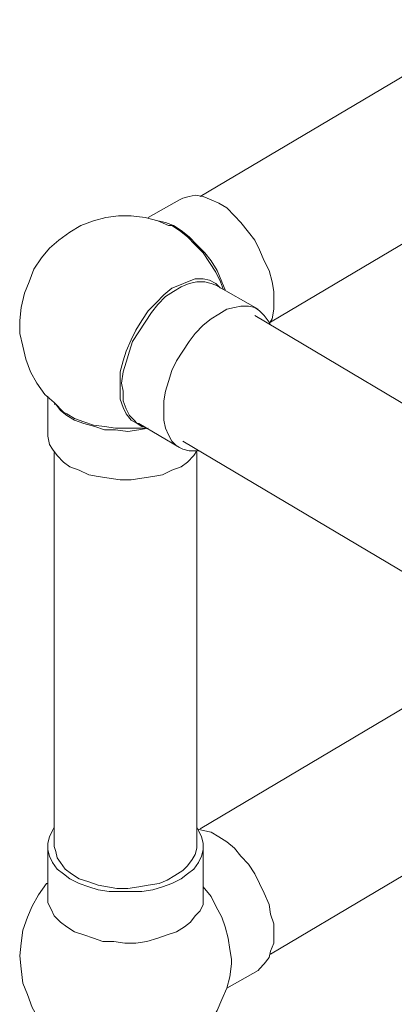
# Model space of a CAD drawing. Extents: x 95 to 1095, y -80 to 920.
# Drawn here: x 157 to 182, y 130 to 196 of the extents above; entities that cross this region are included whole.
import ezdxf

# ---------------------------------------------------------------- set-up
doc = ezdxf.new("R2010")
doc.units = 0
doc.header["$MEASUREMENT"] = 0
doc.layers.add('Layer 1', color=7, linetype='Continuous', lineweight=0)

msp = doc.modelspace()

# ---------------------------------------------------------------- linework, layer by layer
at = {"layer": 'Layer 1', "color": 18, "lineweight": 18, "true_color": 0x000000}
for points in [[(271.286, 245.031), (271.286, 245.031), (168.6, 184.255), (168.6, 184.255)], [(173.325, 175.865), (173.325, 175.865), (222.148, 204.801), (222.148, 204.801)], [(167.235, 184.04), (167.235, 184.04), (165.135, 182.857), (165.135, 182.857)], [(172.485, 176.725), (172.485, 176.725), (169.65, 178.339), (169.65, 178.339)], [(187.5, 167.259), (187.5, 167.259), (172.275, 176.295), (172.275, 176.295)], [(158.416, 170.917), (158.416, 170.917), (158.416, 168.443), (158.416, 168.443)], [(164.4, 169.088), (164.4, 169.088), (164.505, 169.088), (164.505, 169.088)], [(164.505, 169.088), (164.505, 169.088), (167.235, 167.475), (167.235, 167.475)], [(167.445, 167.905), (167.445, 167.905), (186.66, 156.503), (186.66, 156.503)], [(158.836, 167.152), (158.836, 167.152), (158.836, 140.798), (158.836, 140.798)], [(168.39, 140.798), (168.39, 140.798), (168.39, 167.152), (168.39, 167.152)], [(184.77, 151.555), (184.77, 151.555), (168.6, 141.981), (168.6, 141.981)], [(173.325, 91.317), (173.325, 91.317), (276.011, 151.985), (276.011, 151.985)], [(173.325, 133.591), (173.325, 133.591), (194.534, 146.176), (194.534, 146.176)], [(158.416, 140.798), (158.416, 140.798), (158.416, 137.463), (158.416, 137.463)], [(168.81, 137.463), (168.81, 137.463), (168.81, 140.798), (168.81, 140.798)], [(170.385, 131.332), (170.385, 131.332), (172.485, 132.515), (172.485, 132.515)]]:
    msp.add_open_spline(points, degree=3, dxfattribs=at)
for points, knots in [([(167.235, 184.04), (167.235, 184.04), (167.445, 184.148), (167.445, 184.148), (167.445, 184.148), (167.865, 184.255), (167.865, 184.255), (167.865, 184.255), (168.285, 184.363), (168.285, 184.363), (168.285, 184.363), (168.81, 184.255), (168.81, 184.255), (168.81, 184.255), (169.335, 184.04), (169.335, 184.04), (169.335, 184.04), (169.86, 183.825), (169.86, 183.825), (169.86, 183.825), (170.385, 183.502), (170.385, 183.502), (170.385, 183.502), (170.91, 182.964), (170.91, 182.964), (170.91, 182.964), (171.33, 182.534), (171.33, 182.534), (171.33, 182.534), (171.855, 181.889), (171.855, 181.889), (171.855, 181.889), (172.275, 181.351), (172.275, 181.351), (172.275, 181.351), (172.59, 180.705), (172.59, 180.705), (172.59, 180.705), (172.905, 179.952), (172.905, 179.952), (172.905, 179.952), (173.22, 179.307), (173.22, 179.307), (173.22, 179.307), (173.43, 178.554), (173.43, 178.554), (173.43, 178.554), (173.535, 177.909), (173.535, 177.909), (173.535, 177.909), (173.535, 177.263), (173.535, 177.263), (173.535, 177.263), (173.535, 176.725), (173.535, 176.725), (173.535, 176.725), (173.43, 176.08), (173.43, 176.08), (173.43, 176.08), (173.22, 175.757), (173.22, 175.757)], [0, 0, 0, 0, 1, 1, 1, 2, 2, 2, 3, 3, 3, 4, 4, 4, 5, 5, 5, 6, 6, 6, 7, 7, 7, 8, 8, 8, 9, 9, 9, 10, 10, 10, 11, 11, 11, 12, 12, 12, 13, 13, 13, 14, 14, 14, 15, 15, 15, 16, 16, 16, 17, 17, 17, 18, 18, 18, 19, 19, 19, 20, 20, 20, 20]), ([(166.5, 182.319), (166.5, 182.319), (165.765, 182.642), (165.765, 182.642), (165.765, 182.642), (164.925, 182.857), (164.925, 182.857), (164.925, 182.857), (163.98, 182.964), (163.98, 182.964), (163.98, 182.964), (163.141, 182.964), (163.141, 182.964), (163.141, 182.964), (162.301, 182.857), (162.301, 182.857), (162.301, 182.857), (161.461, 182.642), (161.461, 182.642), (161.461, 182.642), (160.621, 182.319), (160.621, 182.319), (160.621, 182.319), (159.886, 181.889), (159.886, 181.889), (159.886, 181.889), (159.151, 181.351), (159.151, 181.351), (159.151, 181.351), (158.521, 180.813), (158.521, 180.813), (158.521, 180.813), (157.996, 180.168), (157.996, 180.168), (157.996, 180.168), (157.471, 179.415), (157.471, 179.415), (157.471, 179.415), (157.156, 178.554), (157.156, 178.554), (157.156, 178.554), (156.841, 177.801), (156.841, 177.801), (156.841, 177.801), (156.631, 176.833), (156.631, 176.833), (156.631, 176.833), (156.526, 175.972), (156.526, 175.972), (156.526, 175.972), (156.526, 175.112), (156.526, 175.112), (156.526, 175.112), (156.736, 174.251), (156.736, 174.251), (156.736, 174.251), (156.946, 173.391), (156.946, 173.391), (156.946, 173.391), (157.261, 172.53), (157.261, 172.53), (157.261, 172.53), (157.681, 171.777), (157.681, 171.777), (157.681, 171.777), (158.206, 171.024), (158.206, 171.024), (158.206, 171.024), (158.836, 170.486), (158.836, 170.486), (158.836, 170.486), (159.466, 169.841), (159.466, 169.841)], [0, 0, 0, 0, 1, 1, 1, 2, 2, 2, 3, 3, 3, 4, 4, 4, 5, 5, 5, 6, 6, 6, 7, 7, 7, 8, 8, 8, 9, 9, 9, 10, 10, 10, 11, 11, 11, 12, 12, 12, 13, 13, 13, 14, 14, 14, 15, 15, 15, 16, 16, 16, 17, 17, 17, 18, 18, 18, 19, 19, 19, 20, 20, 20, 21, 21, 21, 22, 22, 22, 23, 23, 23, 24, 24, 24, 24]), ([(165.765, 182.642), (165.765, 182.642), (165.765, 182.642), (165.765, 182.642), (165.765, 182.642), (166.29, 182.534), (166.29, 182.534), (166.29, 182.534), (166.815, 182.319), (166.815, 182.319), (166.815, 182.319), (167.34, 181.996), (167.34, 181.996), (167.34, 181.996), (167.865, 181.566), (167.865, 181.566), (167.865, 181.566), (168.39, 181.028), (168.39, 181.028), (168.39, 181.028), (168.915, 180.49), (168.915, 180.49), (168.915, 180.49), (169.335, 179.952), (169.335, 179.952), (169.335, 179.952), (169.755, 179.307), (169.755, 179.307), (169.755, 179.307), (170.07, 178.554), (170.07, 178.554), (170.07, 178.554), (170.28, 178.016), (170.28, 178.016)], [0, 0, 0, 0, 1, 1, 1, 2, 2, 2, 3, 3, 3, 4, 4, 4, 5, 5, 5, 6, 6, 6, 7, 7, 7, 8, 8, 8, 9, 9, 9, 10, 10, 10, 11, 11, 11, 11]), ([(170.175, 178.016), (170.175, 178.016), (169.965, 178.554), (169.965, 178.554), (169.965, 178.554), (169.65, 179.199), (169.65, 179.199), (169.65, 179.199), (169.23, 179.845), (169.23, 179.845), (169.23, 179.845), (168.81, 180.49), (168.81, 180.49), (168.81, 180.49), (168.285, 181.028), (168.285, 181.028), (168.285, 181.028), (167.76, 181.566), (167.76, 181.566), (167.76, 181.566), (167.235, 181.996), (167.235, 181.996), (167.235, 181.996), (166.71, 182.319), (166.71, 182.319), (166.71, 182.319), (166.5, 182.319), (166.5, 182.319)], [0, 0, 0, 0, 1, 1, 1, 2, 2, 2, 3, 3, 3, 4, 4, 4, 5, 5, 5, 6, 6, 6, 7, 7, 7, 8, 8, 8, 9, 9, 9, 9]), ([(164.82, 168.873), (164.82, 168.873), (164.715, 168.873), (164.715, 168.873), (164.715, 168.873), (164.4, 169.088), (164.4, 169.088), (164.4, 169.088), (163.98, 169.303), (163.98, 169.303), (163.98, 169.303), (163.665, 169.733), (163.665, 169.733), (163.665, 169.733), (163.456, 170.164), (163.456, 170.164), (163.456, 170.164), (163.245, 170.702), (163.245, 170.702), (163.245, 170.702), (163.245, 171.239), (163.245, 171.239), (163.245, 171.239), (163.245, 171.885), (163.245, 171.885), (163.245, 171.885), (163.245, 172.53), (163.245, 172.53), (163.245, 172.53), (163.456, 173.283), (163.456, 173.283), (163.456, 173.283), (163.665, 173.929), (163.665, 173.929), (163.665, 173.929), (163.98, 174.682), (163.98, 174.682), (163.98, 174.682), (164.295, 175.327), (164.295, 175.327), (164.295, 175.327), (164.715, 175.972), (164.715, 175.972), (164.715, 175.972), (165.135, 176.618), (165.135, 176.618), (165.135, 176.618), (165.66, 177.156), (165.66, 177.156), (165.66, 177.156), (166.185, 177.693), (166.185, 177.693), (166.185, 177.693), (166.71, 178.124), (166.71, 178.124), (166.71, 178.124), (167.235, 178.339), (167.235, 178.339), (167.235, 178.339), (167.76, 178.554), (167.76, 178.554), (167.76, 178.554), (168.285, 178.769), (168.285, 178.769), (168.285, 178.769), (168.81, 178.769), (168.81, 178.769), (168.81, 178.769), (169.23, 178.662), (169.23, 178.662), (169.23, 178.662), (169.65, 178.446), (169.65, 178.446), (169.65, 178.446), (169.965, 178.124), (169.965, 178.124)], [0, 0, 0, 0, 1, 1, 1, 2, 2, 2, 3, 3, 3, 4, 4, 4, 5, 5, 5, 6, 6, 6, 7, 7, 7, 8, 8, 8, 9, 9, 9, 10, 10, 10, 11, 11, 11, 12, 12, 12, 13, 13, 13, 14, 14, 14, 15, 15, 15, 16, 16, 16, 17, 17, 17, 18, 18, 18, 19, 19, 19, 20, 20, 20, 21, 21, 21, 22, 22, 22, 23, 23, 23, 24, 24, 24, 25, 25, 25, 25]), ([(169.65, 178.339), (169.65, 178.339), (169.335, 178.446), (169.335, 178.446), (169.335, 178.446), (168.915, 178.554), (168.915, 178.554), (168.915, 178.554), (168.39, 178.554), (168.39, 178.554), (168.39, 178.554), (167.865, 178.446), (167.865, 178.446), (167.865, 178.446), (167.34, 178.231), (167.34, 178.231), (167.34, 178.231), (166.815, 177.909), (166.815, 177.909), (166.815, 177.909), (166.29, 177.586), (166.29, 177.586), (166.29, 177.586), (165.765, 177.048), (165.765, 177.048), (165.765, 177.048), (165.345, 176.51), (165.345, 176.51), (165.345, 176.51), (164.925, 175.865), (164.925, 175.865), (164.925, 175.865), (164.505, 175.219), (164.505, 175.219), (164.505, 175.219), (164.085, 174.574), (164.085, 174.574), (164.085, 174.574), (163.875, 173.929), (163.875, 173.929), (163.875, 173.929), (163.665, 173.176), (163.665, 173.176), (163.665, 173.176), (163.456, 172.53), (163.456, 172.53), (163.456, 172.53), (163.35, 171.777), (163.35, 171.777), (163.35, 171.777), (163.456, 171.239), (163.456, 171.239), (163.456, 171.239), (163.456, 170.594), (163.456, 170.594), (163.456, 170.594), (163.665, 170.056), (163.665, 170.056), (163.665, 170.056), (163.875, 169.626), (163.875, 169.626), (163.875, 169.626), (164.19, 169.303), (164.19, 169.303), (164.19, 169.303), (164.4, 169.088), (164.4, 169.088)], [0, 0, 0, 0, 1, 1, 1, 2, 2, 2, 3, 3, 3, 4, 4, 4, 5, 5, 5, 6, 6, 6, 7, 7, 7, 8, 8, 8, 9, 9, 9, 10, 10, 10, 11, 11, 11, 12, 12, 12, 13, 13, 13, 14, 14, 14, 15, 15, 15, 16, 16, 16, 17, 17, 17, 18, 18, 18, 19, 19, 19, 20, 20, 20, 21, 21, 21, 22, 22, 22, 22]), ([(173.325, 175.65), (173.325, 175.65), (173.22, 175.865), (173.22, 175.865), (173.22, 175.865), (172.905, 176.295), (172.905, 176.295), (172.905, 176.295), (172.59, 176.618), (172.59, 176.618), (172.59, 176.618), (172.275, 176.833), (172.275, 176.833), (172.275, 176.833), (171.855, 176.941), (171.855, 176.941), (171.855, 176.941), (171.33, 176.941), (171.33, 176.941), (171.33, 176.941), (170.91, 176.833), (170.91, 176.833), (170.91, 176.833), (170.385, 176.725), (170.385, 176.725), (170.385, 176.725), (169.86, 176.403), (169.86, 176.403), (169.86, 176.403), (169.335, 176.08), (169.335, 176.08), (169.335, 176.08), (168.81, 175.65), (168.81, 175.65), (168.81, 175.65), (168.285, 175.112), (168.285, 175.112), (168.285, 175.112), (167.865, 174.574), (167.865, 174.574), (167.865, 174.574), (167.445, 173.929), (167.445, 173.929), (167.445, 173.929), (167.025, 173.283), (167.025, 173.283), (167.025, 173.283), (166.71, 172.638), (166.71, 172.638), (166.71, 172.638), (166.5, 171.885), (166.5, 171.885), (166.5, 171.885), (166.29, 171.239), (166.29, 171.239), (166.29, 171.239), (166.185, 170.594), (166.185, 170.594), (166.185, 170.594), (166.185, 169.949), (166.185, 169.949), (166.185, 169.949), (166.185, 169.303), (166.185, 169.303), (166.185, 169.303), (166.29, 168.765), (166.29, 168.765), (166.29, 168.765), (166.5, 168.335), (166.5, 168.335), (166.5, 168.335), (166.71, 167.905), (166.71, 167.905), (166.71, 167.905), (167.025, 167.582), (167.025, 167.582), (167.025, 167.582), (167.445, 167.367), (167.445, 167.367), (167.445, 167.367), (167.865, 167.259), (167.865, 167.259), (167.865, 167.259), (168.285, 167.259), (168.285, 167.259), (168.285, 167.259), (168.495, 167.259), (168.495, 167.259)], [0, 0, 0, 0, 1, 1, 1, 2, 2, 2, 3, 3, 3, 4, 4, 4, 5, 5, 5, 6, 6, 6, 7, 7, 7, 8, 8, 8, 9, 9, 9, 10, 10, 10, 11, 11, 11, 12, 12, 12, 13, 13, 13, 14, 14, 14, 15, 15, 15, 16, 16, 16, 17, 17, 17, 18, 18, 18, 19, 19, 19, 20, 20, 20, 21, 21, 21, 22, 22, 22, 23, 23, 23, 24, 24, 24, 25, 25, 25, 26, 26, 26, 27, 27, 27, 28, 28, 28, 29, 29, 29, 29]), ([(165.135, 168.765), (165.135, 168.765), (164.505, 168.658), (164.505, 168.658), (164.505, 168.658), (163.77, 168.55), (163.77, 168.55), (163.77, 168.55), (162.931, 168.658), (162.931, 168.658), (162.931, 168.658), (162.196, 168.658), (162.196, 168.658), (162.196, 168.658), (161.566, 168.873), (161.566, 168.873), (161.566, 168.873), (160.831, 169.088), (160.831, 169.088), (160.831, 169.088), (160.201, 169.303), (160.201, 169.303), (160.201, 169.303), (159.676, 169.626), (159.676, 169.626), (159.676, 169.626), (159.256, 169.949), (159.256, 169.949), (159.256, 169.949), (158.941, 170.379), (158.941, 170.379), (158.941, 170.379), (158.836, 170.379), (158.836, 170.379)], [0, 0, 0, 0, 1, 1, 1, 2, 2, 2, 3, 3, 3, 4, 4, 4, 5, 5, 5, 6, 6, 6, 7, 7, 7, 8, 8, 8, 9, 9, 9, 10, 10, 10, 11, 11, 11, 11]), ([(159.466, 169.841), (159.466, 169.841), (159.676, 169.733), (159.676, 169.733), (159.676, 169.733), (160.201, 169.411), (160.201, 169.411), (160.201, 169.411), (160.831, 169.196), (160.831, 169.196), (160.831, 169.196), (161.461, 168.981), (161.461, 168.981), (161.461, 168.981), (162.196, 168.873), (162.196, 168.873), (162.196, 168.873), (162.931, 168.765), (162.931, 168.765), (162.931, 168.765), (163.77, 168.765), (163.77, 168.765), (163.77, 168.765), (164.505, 168.765), (164.505, 168.765), (164.505, 168.765), (164.925, 168.765), (164.925, 168.765)], [0, 0, 0, 0, 1, 1, 1, 2, 2, 2, 3, 3, 3, 4, 4, 4, 5, 5, 5, 6, 6, 6, 7, 7, 7, 8, 8, 8, 9, 9, 9, 9]), ([(158.416, 168.443), (158.416, 168.443), (158.416, 168.228), (158.416, 168.228), (158.416, 168.228), (158.521, 167.69), (158.521, 167.69), (158.521, 167.69), (158.731, 167.367), (158.731, 167.367), (158.731, 167.367), (159.046, 166.937), (159.046, 166.937), (159.046, 166.937), (159.466, 166.506), (159.466, 166.506), (159.466, 166.506), (159.886, 166.184), (159.886, 166.184), (159.886, 166.184), (160.516, 165.969), (160.516, 165.969), (160.516, 165.969), (161.146, 165.646), (161.146, 165.646), (161.146, 165.646), (161.776, 165.538), (161.776, 165.538), (161.776, 165.538), (162.511, 165.431), (162.511, 165.431), (162.511, 165.431), (163.245, 165.323), (163.245, 165.323), (163.245, 165.323), (163.98, 165.323), (163.98, 165.323), (163.98, 165.323), (164.715, 165.431), (164.715, 165.431), (164.715, 165.431), (165.45, 165.538), (165.45, 165.538), (165.45, 165.538), (166.08, 165.646), (166.08, 165.646), (166.08, 165.646), (166.71, 165.969), (166.71, 165.969), (166.71, 165.969), (167.34, 166.184), (167.34, 166.184)], [0, 0, 0, 0, 1, 1, 1, 2, 2, 2, 3, 3, 3, 4, 4, 4, 5, 5, 5, 6, 6, 6, 7, 7, 7, 8, 8, 8, 9, 9, 9, 10, 10, 10, 11, 11, 11, 12, 12, 12, 13, 13, 13, 14, 14, 14, 15, 15, 15, 16, 16, 16, 17, 17, 17, 17]), ([(167.34, 166.184), (167.34, 166.184), (167.76, 166.506), (167.76, 166.506), (167.76, 166.506), (168.18, 166.937), (168.18, 166.937), (168.18, 166.937), (168.39, 167.259), (168.39, 167.259)], [0, 0, 0, 0, 1, 1, 1, 2, 2, 2, 3, 3, 3, 3]), ([(167.34, 138.646), (167.34, 138.646), (166.71, 138.324), (166.71, 138.324), (166.71, 138.324), (166.08, 138.109), (166.08, 138.109), (166.08, 138.109), (165.45, 137.893), (165.45, 137.893), (165.45, 137.893), (164.715, 137.786), (164.715, 137.786), (164.715, 137.786), (163.98, 137.786), (163.98, 137.786), (163.98, 137.786), (163.245, 137.786), (163.245, 137.786), (163.245, 137.786), (162.511, 137.786), (162.511, 137.786), (162.511, 137.786), (161.776, 137.893), (161.776, 137.893), (161.776, 137.893), (161.146, 138.109), (161.146, 138.109), (161.146, 138.109), (160.516, 138.324), (160.516, 138.324), (160.516, 138.324), (159.886, 138.646), (159.886, 138.646), (159.886, 138.646), (159.466, 138.969), (159.466, 138.969), (159.466, 138.969), (159.046, 139.292), (159.046, 139.292), (159.046, 139.292), (158.731, 139.722), (158.731, 139.722), (158.731, 139.722), (158.521, 140.152), (158.521, 140.152), (158.521, 140.152), (158.416, 140.583), (158.416, 140.583), (158.416, 140.583), (158.416, 141.013), (158.416, 141.013), (158.416, 141.013), (158.521, 141.443), (158.521, 141.443), (158.521, 141.443), (158.731, 141.873), (158.731, 141.873), (158.731, 141.873), (158.836, 142.089), (158.836, 142.089)], [0, 0, 0, 0, 1, 1, 1, 2, 2, 2, 3, 3, 3, 4, 4, 4, 5, 5, 5, 6, 6, 6, 7, 7, 7, 8, 8, 8, 9, 9, 9, 10, 10, 10, 11, 11, 11, 12, 12, 12, 13, 13, 13, 14, 14, 14, 15, 15, 15, 16, 16, 16, 17, 17, 17, 18, 18, 18, 19, 19, 19, 20, 20, 20, 20]), ([(168.39, 142.089), (168.39, 142.089), (168.495, 141.873), (168.495, 141.873), (168.495, 141.873), (168.705, 141.443), (168.705, 141.443), (168.705, 141.443), (168.81, 141.013), (168.81, 141.013), (168.81, 141.013), (168.81, 140.583), (168.81, 140.583), (168.81, 140.583), (168.705, 140.152), (168.705, 140.152), (168.705, 140.152), (168.495, 139.722), (168.495, 139.722), (168.495, 139.722), (168.18, 139.292), (168.18, 139.292), (168.18, 139.292), (167.76, 138.969), (167.76, 138.969), (167.76, 138.969), (167.34, 138.646), (167.34, 138.646)], [0, 0, 0, 0, 1, 1, 1, 2, 2, 2, 3, 3, 3, 4, 4, 4, 5, 5, 5, 6, 6, 6, 7, 7, 7, 8, 8, 8, 9, 9, 9, 9]), ([(173.535, 134.989), (173.535, 134.989), (173.535, 135.635), (173.535, 135.635), (173.535, 135.635), (173.325, 136.28), (173.325, 136.28), (173.325, 136.28), (173.22, 136.925), (173.22, 136.925), (173.22, 136.925), (172.905, 137.678), (172.905, 137.678), (172.905, 137.678), (172.59, 138.324), (172.59, 138.324), (172.59, 138.324), (172.275, 138.969), (172.275, 138.969), (172.275, 138.969), (171.855, 139.615), (171.855, 139.615), (171.855, 139.615), (171.33, 140.152), (171.33, 140.152), (171.33, 140.152), (170.91, 140.69), (170.91, 140.69), (170.91, 140.69), (170.385, 141.12), (170.385, 141.12), (170.385, 141.12), (169.86, 141.443), (169.86, 141.443), (169.86, 141.443), (169.335, 141.766), (169.335, 141.766), (169.335, 141.766), (168.81, 141.873), (168.81, 141.873), (168.81, 141.873), (168.39, 141.981), (168.39, 141.981)], [0, 0, 0, 0, 1, 1, 1, 2, 2, 2, 3, 3, 3, 4, 4, 4, 5, 5, 5, 6, 6, 6, 7, 7, 7, 8, 8, 8, 9, 9, 9, 10, 10, 10, 11, 11, 11, 12, 12, 12, 13, 13, 13, 14, 14, 14, 14]), ([(166.92, 138.862), (166.92, 138.862), (166.395, 138.539), (166.395, 138.539), (166.395, 138.539), (165.87, 138.324), (165.87, 138.324), (165.87, 138.324), (165.135, 138.216), (165.135, 138.216), (165.135, 138.216), (164.505, 138.109), (164.505, 138.109), (164.505, 138.109), (163.77, 138.001), (163.77, 138.001), (163.77, 138.001), (163.036, 138.001), (163.036, 138.001), (163.036, 138.001), (162.406, 138.109), (162.406, 138.109), (162.406, 138.109), (161.776, 138.216), (161.776, 138.216), (161.776, 138.216), (161.146, 138.431), (161.146, 138.431), (161.146, 138.431), (160.516, 138.646), (160.516, 138.646), (160.516, 138.646), (159.991, 138.969), (159.991, 138.969), (159.991, 138.969), (159.571, 139.292), (159.571, 139.292), (159.571, 139.292), (159.256, 139.722), (159.256, 139.722), (159.256, 139.722), (159.046, 140.045), (159.046, 140.045), (159.046, 140.045), (158.941, 140.475), (158.941, 140.475), (158.941, 140.475), (158.836, 140.798), (158.836, 140.798)], [0, 0, 0, 0, 1, 1, 1, 2, 2, 2, 3, 3, 3, 4, 4, 4, 5, 5, 5, 6, 6, 6, 7, 7, 7, 8, 8, 8, 9, 9, 9, 10, 10, 10, 11, 11, 11, 12, 12, 12, 13, 13, 13, 14, 14, 14, 15, 15, 15, 16, 16, 16, 16]), ([(168.39, 140.798), (168.39, 140.798), (168.39, 140.69), (168.39, 140.69), (168.39, 140.69), (168.285, 140.26), (168.285, 140.26), (168.285, 140.26), (168.075, 139.937), (168.075, 139.937), (168.075, 139.937), (167.76, 139.507), (167.76, 139.507), (167.76, 139.507), (167.445, 139.184), (167.445, 139.184), (167.445, 139.184), (166.92, 138.862), (166.92, 138.862)], [0, 0, 0, 0, 1, 1, 1, 2, 2, 2, 3, 3, 3, 4, 4, 4, 5, 5, 5, 6, 6, 6, 6]), ([(158.416, 138.324), (158.416, 138.324), (158.311, 138.324), (158.311, 138.324), (158.311, 138.324), (157.786, 137.571), (157.786, 137.571), (157.786, 137.571), (157.366, 136.818), (157.366, 136.818), (157.366, 136.818), (157.051, 136.065), (157.051, 136.065), (157.051, 136.065), (156.736, 135.204), (156.736, 135.204), (156.736, 135.204), (156.631, 134.344), (156.631, 134.344), (156.631, 134.344), (156.526, 133.483), (156.526, 133.483), (156.526, 133.483), (156.631, 132.623), (156.631, 132.623), (156.631, 132.623), (156.736, 131.655), (156.736, 131.655), (156.736, 131.655), (157.051, 130.902), (157.051, 130.902), (157.051, 130.902), (157.366, 130.041), (157.366, 130.041), (157.366, 130.041), (157.786, 129.288), (157.786, 129.288), (157.786, 129.288), (158.311, 128.643), (158.311, 128.643), (158.311, 128.643), (158.941, 127.997), (158.941, 127.997), (158.941, 127.997), (159.676, 127.459), (159.676, 127.459)], [0, 0, 0, 0, 1, 1, 1, 2, 2, 2, 3, 3, 3, 4, 4, 4, 5, 5, 5, 6, 6, 6, 7, 7, 7, 8, 8, 8, 9, 9, 9, 10, 10, 10, 11, 11, 11, 12, 12, 12, 13, 13, 13, 14, 14, 14, 15, 15, 15, 15]), ([(170.7, 132.945), (170.7, 132.945), (170.7, 133.268), (170.7, 133.268), (170.7, 133.268), (170.595, 133.913), (170.595, 133.913), (170.595, 133.913), (170.49, 134.666), (170.49, 134.666), (170.49, 134.666), (170.28, 135.419), (170.28, 135.419), (170.28, 135.419), (170.07, 136.065), (170.07, 136.065), (170.07, 136.065), (169.65, 136.818), (169.65, 136.818), (169.65, 136.818), (169.335, 137.463), (169.335, 137.463), (169.335, 137.463), (168.81, 138.109), (168.81, 138.109)], [0, 0, 0, 0, 1, 1, 1, 2, 2, 2, 3, 3, 3, 4, 4, 4, 5, 5, 5, 6, 6, 6, 7, 7, 7, 8, 8, 8, 8]), ([(168.81, 137.463), (168.81, 137.463), (168.81, 137.356), (168.81, 137.356), (168.81, 137.356), (168.81, 136.925), (168.81, 136.925), (168.81, 136.925), (168.6, 136.495), (168.6, 136.495), (168.6, 136.495), (168.285, 136.172), (168.285, 136.172), (168.285, 136.172), (167.97, 135.742), (167.97, 135.742), (167.97, 135.742), (167.55, 135.419), (167.55, 135.419), (167.55, 135.419), (167.025, 135.097), (167.025, 135.097), (167.025, 135.097), (166.395, 134.882), (166.395, 134.882), (166.395, 134.882), (165.765, 134.666), (165.765, 134.666), (165.765, 134.666), (165.03, 134.451), (165.03, 134.451), (165.03, 134.451), (164.295, 134.344), (164.295, 134.344), (164.295, 134.344), (163.56, 134.344), (163.56, 134.344), (163.56, 134.344), (162.826, 134.451), (162.826, 134.451), (162.826, 134.451), (162.091, 134.451), (162.091, 134.451), (162.091, 134.451), (161.461, 134.666), (161.461, 134.666), (161.461, 134.666), (160.831, 134.882), (160.831, 134.882), (160.831, 134.882), (160.201, 135.097), (160.201, 135.097), (160.201, 135.097), (159.676, 135.419), (159.676, 135.419), (159.676, 135.419), (159.256, 135.742), (159.256, 135.742), (159.256, 135.742), (158.836, 136.172), (158.836, 136.172), (158.836, 136.172), (158.626, 136.603), (158.626, 136.603), (158.626, 136.603), (158.416, 137.033), (158.416, 137.033), (158.416, 137.033), (158.416, 137.463), (158.416, 137.463)], [0, 0, 0, 0, 1, 1, 1, 2, 2, 2, 3, 3, 3, 4, 4, 4, 5, 5, 5, 6, 6, 6, 7, 7, 7, 8, 8, 8, 9, 9, 9, 10, 10, 10, 11, 11, 11, 12, 12, 12, 13, 13, 13, 14, 14, 14, 15, 15, 15, 16, 16, 16, 17, 17, 17, 18, 18, 18, 19, 19, 19, 20, 20, 20, 21, 21, 21, 22, 22, 22, 23, 23, 23, 23]), ([(172.485, 132.515), (172.485, 132.515), (172.59, 132.623), (172.59, 132.623), (172.59, 132.623), (172.905, 132.945), (172.905, 132.945), (172.905, 132.945), (173.22, 133.376), (173.22, 133.376), (173.22, 133.376), (173.325, 133.806), (173.325, 133.806), (173.325, 133.806), (173.535, 134.344), (173.535, 134.344), (173.535, 134.344), (173.535, 134.989), (173.535, 134.989)], [0, 0, 0, 0, 1, 1, 1, 2, 2, 2, 3, 3, 3, 4, 4, 4, 5, 5, 5, 6, 6, 6, 6]), ([(167.55, 127.459), (167.55, 127.459), (168.18, 127.997), (168.18, 127.997), (168.18, 127.997), (168.81, 128.535), (168.81, 128.535), (168.81, 128.535), (169.335, 129.18), (169.335, 129.18), (169.335, 129.18), (169.755, 129.826), (169.755, 129.826), (169.755, 129.826), (170.07, 130.579), (170.07, 130.579), (170.07, 130.579), (170.385, 131.332), (170.385, 131.332), (170.385, 131.332), (170.595, 132.085), (170.595, 132.085), (170.595, 132.085), (170.7, 132.945), (170.7, 132.945)], [0, 0, 0, 0, 1, 1, 1, 2, 2, 2, 3, 3, 3, 4, 4, 4, 5, 5, 5, 6, 6, 6, 7, 7, 7, 8, 8, 8, 8])]:
    msp.add_open_spline(points, degree=3, knots=knots, dxfattribs=at)

doc.saveas('drawing.dxf')
